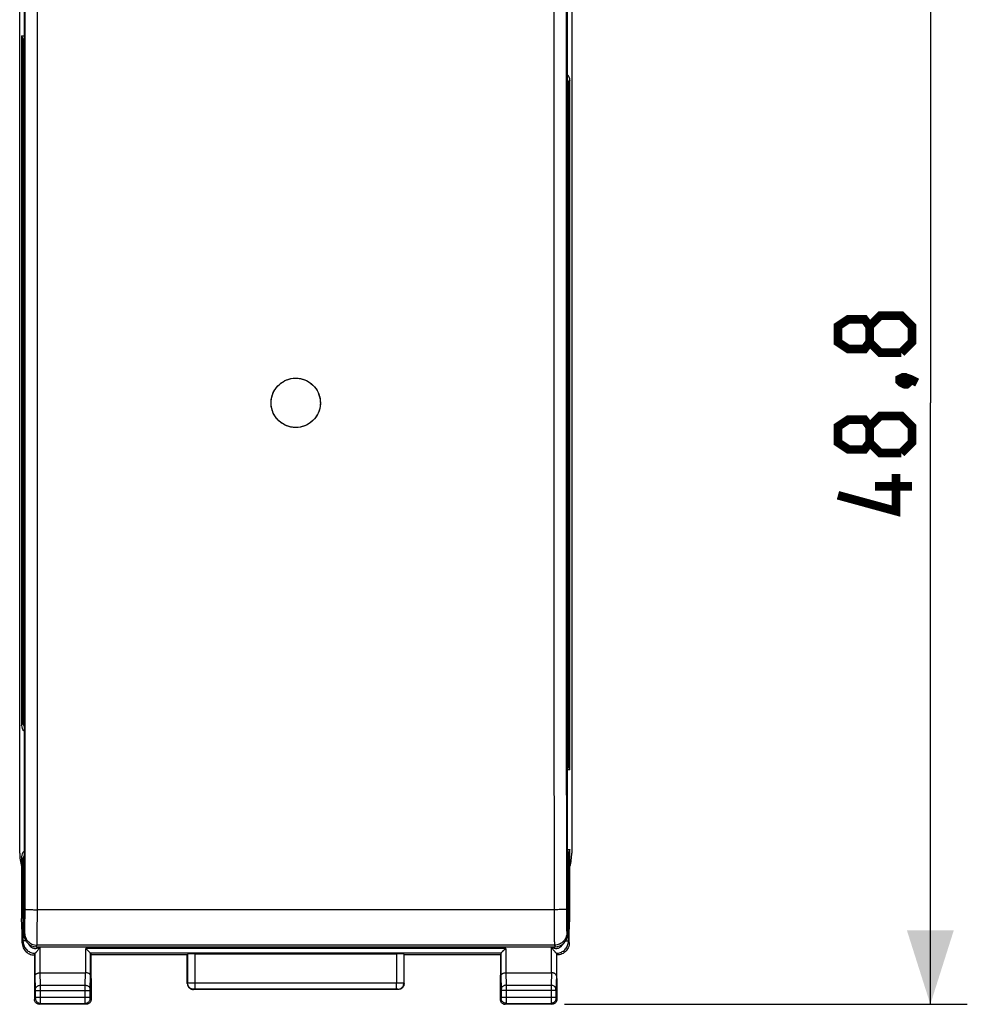
# Model space of a CAD drawing. Units: millimetres. Extents: x 200 to 301, y 178 to 254.
# Drawn here: x 262 to 301, y 178 to 218 of the extents above; entities that cross this region are included whole.
import ezdxf

# ---------------------------------------------------------------- set-up
doc = ezdxf.new("R2010")
doc.units = ezdxf.units.MM
doc.header["$LTSCALE"] = 30.734
doc.layers.get('0').update_dxf_attribs({"linetype": 'CONTINUOUS'})
doc.layers.add('DRAFT', color=7, linetype='CONTINUOUS')
doc.layers.add('RACCORDO', color=7, linetype='CONTINUOUS')
doc.styles.get("Standard").update_dxf_attribs({"font": 'txt', "width": 0.8})
doc.dimstyles.new('DIMSTYLE_1', dxfattribs={"dimtxt": 3, "dimasz": 3, "dimexe": 1.5, "dimexo": 0.5, "dimgap": 0.75, "dimtad": 1, "dimtxsty": 'STANDARD', "dimblk": '_FILLED', "dimblk1": '_FILLED', "dimblk2": '_FILLED', "dimcen": 0.09, "dimazin": 2, "dimtfac": 1, "dimtofl": 0, "dimtmove": 0, "dimatfit": 3, "dimldrblk": '_FILLED', "dimfxl": 1, "dimtolj": 1, "dimarcsym": 0})

# ---------------------------------------------------------------- blocks, each defined once
blk = doc.blocks.new('_FILLED')
at = {"color": 0, "linetype": 'BYBLOCK'}
blk.add_solid([(0, 0), (-1, 0.317), (-1, -0.317)], dxfattribs=at)
blk = doc.blocks.new('*D3')
at = {"color": 7, "linetype": 'CONTINUOUS'}
for p, q in [((284.59, 226.759), (300.94, 226.759)), ((299.44, 226.759), (299.44, 202.359)), ((299.44, 177.959), (299.44, 202.359)), ((284.59, 177.959), (300.94, 177.959))]:
    blk.add_line(p, q, dxfattribs=at)
at = {"color": 7, "linetype": 'CONTINUOUS', "xscale": 3, "yscale": 3, "zscale": 3}
for p, rotation in [((299.44, 226.759), 90), ((299.44, 177.959), 270)]:
    blk.add_blockref('_FILLED', p, dxfattribs=dict(at, rotation=rotation))
at = {"color": 7, "linetype": 'CONTINUOUS', "insert": (295.69, 202.359), "char_height": 3, "width": 13.17857, "attachment_point": 2, "rotation": 90, "line_spacing_factor": 0.9}
blk.add_mtext('{\\ftxt;\\W0.0001;\\H0.0001;\\~}{\\ftxt;\\W2.9285714286;\\H3.0; }{\\ftxt;\\W0.0001;\\H0.0001;\\~}', dxfattribs=at)

msp = doc.modelspace()

# ---------------------------------------------------------------- linework, layer by layer
at = {"color": 7, "linetype": 'CONTINUOUS'}
for p, q in [((262.667, 223.928), (262.667, 180.789)), ((284.721, 216.109), (284.721, 220.109)), ((262.563, 217.243), (262.563, 189.274)), ((262.563, 217.243), (262.624, 217.122)), ((262.563, 217.243), (262.667, 217.243)), ((284.712, 180.789), (284.712, 216.109)), ((284.712, 216.109), (284.721, 216.109)), ((284.816, 187.474), (284.816, 215.443)), ((273.69, 203.359), (273.787, 203.354)), ((273.69, 201.359), (273.593, 201.364)), ((284.816, 187.474), (284.712, 187.474)), ((284.816, 187.474), (284.755, 187.595)), ((284.712, 184.243), (284.816, 184.243)), ((284.816, 184.243), (284.755, 184.122)), ((284.816, 181.436), (284.816, 184.243)), ((262.563, 183.943), (262.563, 181.436)), ((262.59, 180.459), (262.59, 180.859)), ((284.79, 180.459), (284.79, 180.859)), ((263.167, 180.289), (284.213, 180.289)), ((265.313, 180.081), (265.248, 180.146)), ((263.093, 179.969), (263.093, 179.185)), ((263.112, 180.027), (263.113, 180.027)), ((265.337, 180.057), (265.313, 180.081)), ((265.367, 180.027), (265.386, 179.969)), ((265.386, 179.185), (265.386, 179.969)), ((269.29, 179.959), (265.386, 179.959)), ((269.29, 179.959), (269.302, 179.996)), ((269.29, 178.809), (269.29, 179.959)), ((269.602, 180.011), (277.777, 180.011)), ((278.09, 179.959), (278.077, 179.996)), ((281.993, 179.959), (278.09, 179.959)), ((278.09, 178.809), (278.09, 179.959)), ((282.012, 180.027), (281.993, 179.969)), ((281.993, 179.969), (281.993, 179.185)), ((282.042, 180.057), (282.025, 180.039)), ((284.267, 180.027), (284.267, 180.027)), ((284.286, 179.185), (284.286, 179.969)), ((263.09, 179.007), (263.09, 178.159)), ((263.314, 179.236), (265.165, 179.236)), ((265.39, 179.007), (265.39, 178.159)), ((281.99, 179.007), (281.99, 178.159)), ((282.214, 179.236), (284.065, 179.236)), ((284.29, 179.007), (284.29, 178.159)), ((277.84, 178.559), (269.54, 178.559)), ((265.19, 177.959), (263.29, 177.959)), ((284.09, 177.959), (282.19, 177.959))]:
    msp.add_line(p, q, dxfattribs=at)
at = {"color": 250, "linetype": 'CONTINUOUS'}
for p, q in [((262.624, 217.122), (262.624, 189.395)), ((284.755, 215.338), (284.712, 215.336)), ((284.755, 215.322), (284.712, 215.322)), ((284.816, 215.443), (284.755, 215.322)), ((284.755, 187.595), (284.755, 215.322)), ((262.563, 189.274), (262.624, 189.395)), ((262.624, 189.395), (262.667, 189.395)), ((262.624, 189.379), (262.667, 189.382)), ((262.624, 183.822), (262.563, 183.943)), ((262.667, 183.835), (262.624, 183.837)), ((262.624, 183.822), (262.624, 180.527)), ((262.667, 183.822), (262.624, 183.822)), ((284.755, 180.527), (284.755, 184.122)), ((284.172, 181.796), (263.207, 181.796)), ((262.667, 180.789), (262.69, 180.859)), ((284.689, 180.859), (284.712, 180.789)), ((262.59, 180.459), (262.624, 180.527)), ((262.742, 180.527), (262.624, 180.527)), ((263.167, 180.289), (263.19, 180.36)), ((284.189, 180.36), (263.19, 180.36)), ((263.312, 180.289), (263.312, 179.236)), ((282.212, 180.227), (265.167, 180.227)), ((265.167, 179.236), (265.167, 180.227)), ((282.212, 180.227), (282.212, 179.236)), ((284.067, 179.236), (284.067, 180.289)), ((284.189, 180.36), (284.213, 180.289)), ((284.638, 180.527), (284.755, 180.527)), ((284.755, 180.527), (284.79, 180.459)), ((263.112, 179.12), (263.112, 180.027)), ((282.013, 180.027), (265.367, 180.027)), ((265.367, 179.12), (265.367, 180.027)), ((269.302, 179.996), (269.302, 178.821)), ((269.602, 180.011), (269.602, 178.572)), ((277.777, 180.011), (277.777, 178.822)), ((278.077, 179.996), (278.077, 178.821)), ((282.012, 180.027), (282.012, 179.12)), ((284.267, 180.027), (284.267, 179.12)), ((263.13, 178.554), (263.112, 179.12)), ((263.329, 178.731), (263.314, 179.236)), ((265.15, 178.731), (265.165, 179.236)), ((265.35, 178.556), (265.367, 179.12)), ((282.012, 179.12), (282.029, 178.556)), ((282.214, 179.236), (282.229, 178.731)), ((284.065, 179.236), (284.05, 178.731)), ((284.267, 179.12), (284.25, 178.554)), ((263.13, 178.546), (263.13, 178.554)), ((263.13, 178.537), (263.13, 178.546)), ((263.329, 178.731), (265.15, 178.731)), ((263.33, 178.652), (263.329, 178.731)), ((263.33, 178.514), (263.33, 178.652)), ((265.149, 178.248), (265.15, 178.605)), ((265.15, 178.682), (265.15, 178.731)), ((265.15, 178.605), (265.15, 178.682)), ((265.35, 178.552), (265.35, 178.556)), ((265.35, 178.545), (265.35, 178.552)), ((265.35, 178.538), (265.35, 178.545)), ((269.302, 178.821), (269.29, 178.809)), ((269.329, 178.821), (269.309, 178.821)), ((269.403, 178.821), (269.329, 178.821)), ((269.602, 178.822), (269.403, 178.821)), ((269.552, 178.571), (269.54, 178.559)), ((269.569, 178.572), (269.562, 178.571)), ((269.577, 178.572), (269.569, 178.572)), ((269.592, 178.572), (269.577, 178.572)), ((277.783, 178.572), (269.592, 178.572)), ((277.998, 178.821), (269.602, 178.822)), ((277.777, 178.572), (277.777, 178.822)), ((277.798, 178.572), (277.783, 178.572)), ((277.807, 178.572), (277.798, 178.572)), ((277.84, 178.559), (277.827, 178.571)), ((278.09, 178.809), (278.077, 178.821)), ((282.029, 178.556), (282.03, 178.553)), ((282.03, 178.553), (282.03, 178.548)), ((282.03, 178.548), (282.03, 178.541)), ((282.229, 178.731), (284.05, 178.731)), ((282.229, 178.731), (282.23, 178.681)), ((282.23, 178.681), (282.23, 178.605)), ((282.23, 178.605), (282.23, 178.514)), ((284.05, 178.675), (284.049, 178.248)), ((284.05, 178.731), (284.05, 178.675)), ((263.09, 178.159), (263.129, 178.198)), ((263.13, 178.239), (263.13, 178.52)), ((263.13, 178.514), (263.33, 178.514)), ((263.13, 178.248), (265.349, 178.248)), ((263.13, 178.228), (263.13, 178.239)), ((263.13, 178.218), (263.13, 178.228)), ((263.13, 178.211), (263.13, 178.218)), ((263.13, 178.208), (263.13, 178.211)), ((263.33, 178.514), (265.149, 178.514)), ((263.33, 178.055), (263.33, 178.514)), ((265.149, 178.514), (265.349, 178.514)), ((265.15, 178.146), (265.149, 178.248)), ((265.15, 178.072), (265.15, 178.146)), ((265.349, 178.527), (265.35, 178.538)), ((265.349, 178.514), (265.349, 178.527)), ((265.349, 178.239), (265.349, 178.514)), ((265.35, 178.227), (265.349, 178.239)), ((265.35, 178.217), (265.35, 178.227)), ((265.35, 178.211), (265.35, 178.217)), ((265.35, 178.207), (265.35, 178.211)), ((265.35, 178.204), (265.35, 178.207)), ((265.39, 178.159), (265.35, 178.198)), ((282.029, 178.198), (281.99, 178.159)), ((282.03, 178.541), (282.03, 178.53)), ((282.03, 178.53), (282.03, 178.517)), ((282.03, 178.517), (282.03, 178.248)), ((284.249, 178.514), (282.03, 178.514)), ((282.03, 178.248), (284.249, 178.248)), ((282.03, 178.248), (282.03, 178.235)), ((282.03, 178.235), (282.03, 178.225)), ((282.03, 178.225), (282.03, 178.217)), ((282.23, 178.514), (282.23, 178.158)), ((282.23, 178.158), (282.23, 178.084)), ((284.049, 178.248), (284.05, 178.185)), ((284.05, 178.185), (284.05, 178.035)), ((284.25, 178.531), (284.249, 178.52)), ((284.249, 178.52), (284.249, 178.241)), ((284.249, 178.241), (284.25, 178.227)), ((284.25, 178.542), (284.25, 178.531)), ((284.25, 178.227), (284.25, 178.217)), ((284.25, 178.217), (284.25, 178.211)), ((284.25, 178.211), (284.25, 178.207)), ((284.25, 178.207), (284.25, 178.204)), ((284.25, 178.198), (284.29, 178.159)), ((263.29, 177.959), (263.329, 177.998)), ((263.329, 178.017), (263.33, 178.055)), ((263.329, 177.998), (265.15, 177.998)), ((265.15, 178.021), (265.15, 178.072)), ((265.15, 178.007), (265.15, 178.021)), ((265.15, 178.001), (265.15, 178.007)), ((265.19, 177.959), (265.15, 177.998)), ((282.229, 177.998), (282.19, 177.959)), ((282.23, 178.084), (282.229, 178.028)), ((282.229, 177.998), (284.05, 177.998)), ((284.05, 178.035), (284.05, 178.01)), ((284.05, 178.01), (284.05, 178.003)), ((284.05, 177.998), (284.09, 177.959))]:
    msp.add_line(p, q, dxfattribs=at)
for points in [[(262.709, 184.749), (262.711, 187.595), (262.712, 190.355), (262.713, 193.004), (262.714, 195.566), (262.714, 198.115), (262.714, 200.653), (262.714, 203.177), (262.714, 205.754), (262.714, 208.39), (262.713, 211.078), (262.712, 213.869), (262.711, 216.777), (262.709, 219.788), (262.707, 222.972)], [(263.209, 184.731), (263.21, 187.58), (263.212, 190.343), (263.213, 192.994), (263.214, 195.559), (263.214, 198.111), (263.214, 200.651), (263.214, 203.178), (263.214, 205.758), (263.214, 208.396), (263.213, 211.087), (263.212, 213.88), (263.211, 216.792), (263.209, 219.806), (263.207, 223.028)], [(284.672, 222.9), (284.67, 219.967), (284.669, 217.12), (284.667, 214.359), (284.666, 211.709), (284.666, 209.147), (284.665, 206.597), (284.665, 204.06), (284.665, 201.536), (284.665, 198.959), (284.666, 196.324), (284.666, 193.636), (284.667, 190.847), (284.669, 187.939), (284.67, 184.929), (284.672, 181.742)], [(284.171, 219.985), (284.169, 217.134), (284.168, 214.371), (284.167, 211.719), (284.166, 209.153), (284.165, 206.602), (284.165, 204.061), (284.165, 201.535), (284.165, 198.956), (284.166, 196.318), (284.166, 193.628), (284.167, 190.835), (284.169, 187.924), (284.17, 184.911), (284.173, 181.685)], [(284.755, 215.338), (284.754, 215.351), (284.753, 215.364), (284.75, 215.377), (284.748, 215.389), (284.745, 215.4), (284.742, 215.411), (284.739, 215.422), (284.735, 215.432), (284.731, 215.442), (284.726, 215.452), (284.722, 215.461), (284.717, 215.471), (284.712, 215.478)], [(284.755, 215.322), (284.755, 215.325), (284.755, 215.328), (284.755, 215.33), (284.755, 215.333), (284.755, 215.335), (284.755, 215.338)], [(262.624, 189.395), (262.624, 189.392), (262.624, 189.39), (262.624, 189.387), (262.624, 189.385), (262.624, 189.382), (262.624, 189.379)], [(262.624, 189.379), (262.625, 189.366), (262.627, 189.353), (262.629, 189.34), (262.631, 189.328), (262.634, 189.317), (262.637, 189.306), (262.641, 189.295), (262.645, 189.285), (262.649, 189.275), (262.653, 189.265), (262.658, 189.256), (262.663, 189.247), (262.667, 189.239)], [(262.69, 180.859), (262.692, 180.866), (262.693, 180.877), (262.694, 180.892), (262.695, 180.912), (262.696, 180.936), (262.697, 180.964), (262.698, 180.996), (262.699, 181.033), (262.7, 181.073), (262.701, 181.116), (262.702, 181.162), (262.703, 181.212), (262.704, 181.267), (262.704, 181.325), (262.705, 181.386), (262.706, 181.451), (262.706, 181.52), (262.706, 181.591), (262.707, 181.664), (262.707, 181.739), (262.709, 184.749)], [(263.19, 180.36), (263.192, 180.369), (263.193, 180.386), (263.194, 180.41), (263.195, 180.44), (263.196, 180.475), (263.197, 180.517), (263.198, 180.566), (263.199, 180.62), (263.2, 180.68), (263.201, 180.745), (263.202, 180.814), (263.203, 180.89), (263.204, 180.971), (263.204, 181.058), (263.205, 181.15), (263.205, 181.248), (263.206, 181.351), (263.206, 181.458), (263.207, 181.568), (263.207, 181.681), (263.209, 184.731)], [(262.667, 183.978), (262.665, 183.976), (262.66, 183.967), (262.656, 183.958), (262.651, 183.948), (262.647, 183.939), (262.644, 183.93), (262.64, 183.92), (262.637, 183.911), (262.634, 183.901), (262.632, 183.891), (262.63, 183.881), (262.628, 183.87), (262.626, 183.86), (262.625, 183.849), (262.624, 183.838)], [(262.624, 183.838), (262.624, 183.835), (262.624, 183.832), (262.624, 183.83), (262.624, 183.827), (262.624, 183.825), (262.624, 183.822)], [(262.707, 181.817), (262.711, 181.815), (262.719, 181.812), (262.734, 181.81), (262.753, 181.808), (262.777, 181.806), (262.806, 181.805), (262.838, 181.803), (262.875, 181.802), (262.916, 181.8), (262.959, 181.799), (263.006, 181.798), (263.054, 181.797), (263.104, 181.797), (263.155, 181.796), (263.207, 181.796)], [(284.672, 181.817), (284.669, 181.815), (284.66, 181.812), (284.646, 181.81), (284.627, 181.808), (284.602, 181.806), (284.574, 181.805), (284.541, 181.803), (284.504, 181.802), (284.463, 181.8), (284.42, 181.799), (284.374, 181.798), (284.325, 181.797), (284.275, 181.797), (284.224, 181.796), (284.172, 181.796)], [(284.672, 181.742), (284.673, 181.67), (284.673, 181.6), (284.673, 181.532), (284.674, 181.466), (284.674, 181.403), (284.675, 181.341), (284.676, 181.281), (284.676, 181.225), (284.677, 181.172), (284.678, 181.122), (284.679, 181.076), (284.68, 181.036), (284.681, 181), (284.682, 180.968), (284.683, 180.94), (284.684, 180.916), (284.685, 180.896), (284.686, 180.879), (284.688, 180.867), (284.689, 180.859)], [(284.173, 181.685), (284.173, 181.577), (284.173, 181.471), (284.173, 181.369), (284.174, 181.271), (284.174, 181.175), (284.175, 181.083), (284.176, 180.993), (284.176, 180.909), (284.177, 180.828), (284.178, 180.754), (284.179, 180.686), (284.18, 180.625), (284.181, 180.572), (284.182, 180.524), (284.183, 180.482), (284.184, 180.446), (284.185, 180.414), (284.186, 180.389), (284.188, 180.37), (284.189, 180.36)], [(262.69, 180.859), (262.693, 180.807), (262.701, 180.755), (262.715, 180.705), (262.734, 180.656), (262.758, 180.61), (262.786, 180.566), (262.819, 180.525), (262.856, 180.488), (262.897, 180.455), (262.941, 180.427), (262.987, 180.403), (263.036, 180.384), (263.087, 180.371), (263.138, 180.363), (263.19, 180.36)], [(284.689, 180.859), (284.686, 180.807), (284.678, 180.755), (284.664, 180.705), (284.646, 180.656), (284.622, 180.61), (284.593, 180.566), (284.56, 180.525), (284.523, 180.488), (284.483, 180.455), (284.439, 180.427), (284.392, 180.403), (284.343, 180.384), (284.293, 180.371), (284.241, 180.363), (284.189, 180.36)], [(262.624, 180.527), (262.626, 180.483), (262.632, 180.439), (262.641, 180.397), (262.654, 180.356), (262.67, 180.317), (262.69, 180.279), (262.713, 180.243), (262.739, 180.208), (262.767, 180.177), (262.799, 180.148), (262.832, 180.121), (262.868, 180.098), (262.906, 180.077), (262.945, 180.06), (262.985, 180.047), (263.027, 180.037), (263.07, 180.03), (263.113, 180.027)], [(262.851, 180.402), (262.859, 180.385), (262.872, 180.364), (262.886, 180.344), (262.901, 180.326), (262.918, 180.308), (262.937, 180.292), (262.956, 180.278), (262.977, 180.265), (262.999, 180.254), (263.021, 180.245), (263.044, 180.238), (263.068, 180.232)], [(263.068, 180.232), (263.092, 180.229), (263.117, 180.227), (263.142, 180.228), (263.168, 180.23), (263.193, 180.235), (263.219, 180.243), (263.243, 180.252)], [(263.243, 180.252), (263.267, 180.264), (263.29, 180.278), (263.305, 180.289)], [(284.074, 180.289), (284.089, 180.278), (284.111, 180.264), (284.134, 180.253)], [(284.134, 180.253), (284.158, 180.243), (284.182, 180.236), (284.206, 180.231), (284.23, 180.228), (284.255, 180.227), (284.279, 180.228), (284.303, 180.231)], [(284.267, 180.027), (284.309, 180.03), (284.35, 180.036), (284.391, 180.046), (284.431, 180.059), (284.47, 180.076), (284.507, 180.095), (284.543, 180.118), (284.576, 180.144), (284.607, 180.172), (284.636, 180.203), (284.661, 180.235), (284.685, 180.271), (284.705, 180.308), (284.722, 180.348), (284.736, 180.389), (284.747, 180.434), (284.753, 180.48), (284.755, 180.527)], [(284.303, 180.231), (284.327, 180.236), (284.35, 180.242), (284.373, 180.251), (284.395, 180.261), (284.416, 180.274), (284.436, 180.287), (284.455, 180.303), (284.473, 180.32), (284.489, 180.338), (284.503, 180.357), (284.516, 180.378), (284.527, 180.4), (284.528, 180.402)], [(263.129, 178.558), (263.131, 178.58), (263.137, 178.602), (263.145, 178.623), (263.157, 178.644), (263.171, 178.662), (263.189, 178.679), (263.208, 178.694), (263.23, 178.707), (263.253, 178.717), (263.278, 178.725), (263.303, 178.729), (263.329, 178.731)], [(265.15, 178.731), (265.176, 178.729), (265.201, 178.725), (265.226, 178.717), (265.249, 178.707), (265.271, 178.694), (265.291, 178.679), (265.308, 178.662), (265.323, 178.644), (265.334, 178.623), (265.343, 178.602), (265.348, 178.58), (265.35, 178.558)], [(269.552, 178.571), (269.519, 178.573), (269.487, 178.579), (269.456, 178.59), (269.427, 178.604), (269.4, 178.623), (269.375, 178.644), (269.354, 178.669), (269.335, 178.696), (269.321, 178.725), (269.311, 178.756), (269.304, 178.788), (269.302, 178.821)], [(269.309, 178.821), (269.304, 178.821), (269.302, 178.821)], [(269.562, 178.571), (269.559, 178.571), (269.557, 178.571), (269.555, 178.571), (269.553, 178.571), (269.552, 178.571), (269.552, 178.571)], [(277.827, 178.571), (277.827, 178.571), (277.826, 178.571), (277.825, 178.571), (277.823, 178.571), (277.82, 178.571), (277.818, 178.571), (277.814, 178.571), (277.807, 178.572)], [(277.827, 178.571), (277.86, 178.573), (277.892, 178.579), (277.923, 178.59), (277.952, 178.604), (277.98, 178.623), (278.004, 178.644), (278.026, 178.669), (278.044, 178.696), (278.058, 178.725), (278.069, 178.756), (278.075, 178.788), (278.077, 178.821)], [(278.077, 178.821), (278.075, 178.821), (278.07, 178.821), (278.061, 178.821), (277.998, 178.821)], [(282.229, 178.731), (282.203, 178.729), (282.178, 178.725), (282.153, 178.717), (282.13, 178.707), (282.108, 178.694), (282.089, 178.679), (282.071, 178.662), (282.057, 178.644), (282.045, 178.623), (282.037, 178.602), (282.031, 178.58), (282.029, 178.558)], [(284.25, 178.558), (284.248, 178.58), (284.243, 178.602), (284.234, 178.623), (284.223, 178.644), (284.208, 178.662), (284.191, 178.679), (284.171, 178.694), (284.149, 178.707), (284.126, 178.717), (284.101, 178.725), (284.076, 178.729), (284.05, 178.731)], [(284.25, 178.554), (284.25, 178.551), (284.25, 178.542)], [(263.129, 178.198), (263.129, 178.198), (263.129, 178.198), (263.129, 178.199), (263.129, 178.199), (263.129, 178.2), (263.129, 178.201), (263.129, 178.202), (263.129, 178.203), (263.129, 178.204), (263.13, 178.208)], [(263.129, 178.198), (263.131, 178.172), (263.136, 178.146), (263.144, 178.121), (263.156, 178.098), (263.17, 178.076), (263.188, 178.057), (263.207, 178.039), (263.229, 178.025), (263.252, 178.013), (263.277, 178.005), (263.303, 178), (263.329, 177.998)], [(263.13, 178.52), (263.13, 178.526), (263.13, 178.537)], [(265.15, 177.998), (265.176, 178), (265.202, 178.005), (265.227, 178.013), (265.25, 178.025), (265.272, 178.039), (265.292, 178.057), (265.309, 178.076), (265.324, 178.098), (265.335, 178.121), (265.343, 178.146), (265.349, 178.172), (265.35, 178.198)], [(265.35, 178.198), (265.35, 178.198), (265.35, 178.198), (265.35, 178.199), (265.35, 178.199), (265.35, 178.2), (265.35, 178.201), (265.35, 178.201), (265.35, 178.203), (265.35, 178.204)], [(282.03, 178.209), (282.029, 178.205), (282.029, 178.204), (282.029, 178.203), (282.029, 178.201), (282.029, 178.2), (282.029, 178.2), (282.029, 178.199), (282.029, 178.198), (282.029, 178.198), (282.029, 178.198)], [(282.229, 177.998), (282.203, 178), (282.177, 178.005), (282.152, 178.013), (282.129, 178.025), (282.107, 178.039), (282.088, 178.057), (282.07, 178.076), (282.056, 178.098), (282.044, 178.121), (282.036, 178.146), (282.031, 178.172), (282.029, 178.198)], [(282.03, 178.217), (282.03, 178.211), (282.03, 178.209)], [(284.25, 178.198), (284.249, 178.172), (284.243, 178.146), (284.235, 178.121), (284.224, 178.098), (284.209, 178.076), (284.192, 178.057), (284.172, 178.039), (284.15, 178.025), (284.127, 178.013), (284.102, 178.005), (284.076, 178), (284.05, 177.998)], [(284.25, 178.204), (284.25, 178.203), (284.25, 178.201), (284.25, 178.2), (284.25, 178.2), (284.25, 178.199), (284.25, 178.198), (284.25, 178.198), (284.25, 178.198)], [(263.329, 177.998), (263.329, 177.998), (263.329, 178), (263.329, 178.002), (263.329, 178.004), (263.329, 178.017)], [(265.15, 177.998), (265.15, 177.998), (265.15, 178), (265.15, 178.001)], [(282.229, 178.028), (282.229, 178.01), (282.229, 178.006), (282.229, 178.003), (282.229, 178), (282.229, 177.999), (282.229, 177.998)], [(284.05, 178.003), (284.05, 178), (284.05, 177.999), (284.05, 177.998)]]:
    msp.add_lwpolyline(points, dxfattribs=at)
at = {"color": 7, "linetype": 'CONTINUOUS', "const_width": 0.35}
for points in [[(296.975, 204.823), (296.761, 204.537), (296.118, 204.537), (295.69, 204.823), (295.69, 205.466), (296.118, 205.751), (296.761, 205.751), (296.975, 205.466), (297.404, 205.894), (298.261, 205.894), (298.69, 205.466), (298.69, 204.823), (298.261, 204.394)], [(298.261, 204.394), (297.404, 204.394), (296.975, 204.823), (296.975, 205.466)], [(298.19, 203.323), (298.333, 203.394), (298.404, 203.394), (298.547, 203.251), (298.547, 203.18), (298.475, 203.109), (298.404, 203.109), (298.261, 203.18), (298.19, 203.251), (298.19, 203.323)], [(298.404, 203.394), (298.618, 203.323), (298.904, 203.18)], [(296.975, 200.751), (296.761, 200.466), (296.118, 200.466), (295.69, 200.751), (295.69, 201.394), (296.118, 201.68), (296.761, 201.68), (296.975, 201.394), (297.404, 201.823), (298.261, 201.823), (298.69, 201.394), (298.69, 200.751), (298.261, 200.323)], [(298.261, 200.323), (297.404, 200.323), (296.975, 200.751), (296.975, 201.394)], [(298.047, 199.466), (298.047, 197.966), (295.69, 198.609)], [(298.69, 198.966), (297.19, 198.966)]]:
    msp.add_lwpolyline(points, dxfattribs=at)
at = {"color": 7, "linetype": 'CONTINUOUS'}
for points in [[(273.69, 201.359), (273.645, 201.36), (273.6, 201.363), (273.556, 201.368), (273.511, 201.375), (273.467, 201.384), (273.423, 201.395), (273.38, 201.408), (273.337, 201.423), (273.296, 201.439), (273.255, 201.458), (273.215, 201.478), (273.176, 201.5), (273.139, 201.524), (273.102, 201.549), (273.066, 201.577), (273.031, 201.606), (272.997, 201.638), (272.963, 201.672), (272.93, 201.709), (272.897, 201.748), (272.866, 201.791), (272.836, 201.837), (272.808, 201.887), (272.781, 201.94), (272.757, 201.998), (272.735, 202.061), (272.717, 202.127), (272.703, 202.196), (272.693, 202.27), (272.69, 202.346), (272.692, 202.424), (272.701, 202.506), (272.716, 202.587), (272.74, 202.669), (272.77, 202.751), (272.808, 202.83), (272.853, 202.906), (272.905, 202.979), (272.964, 203.046), (273.028, 203.108), (273.099, 203.165), (273.174, 203.216), (273.254, 203.258), (273.338, 203.294), (273.424, 203.323), (273.511, 203.343), (273.599, 203.354), (273.69, 203.359)], [(273.593, 201.364), (273.498, 201.377), (273.407, 201.399), (273.317, 201.431), (273.23, 201.47), (273.148, 201.518), (273.071, 201.573), (272.999, 201.635), (272.934, 201.704), (272.875, 201.778), (272.824, 201.859), (272.78, 201.943), (272.745, 202.03), (272.718, 202.122), (272.7, 202.214), (272.691, 202.308), (272.691, 202.404), (272.699, 202.498), (272.717, 202.591), (272.744, 202.683), (272.779, 202.772), (272.822, 202.856), (272.874, 202.937), (272.933, 203.012), (272.998, 203.081), (273.07, 203.143), (273.147, 203.199), (273.229, 203.246), (273.316, 203.286), (273.406, 203.317), (273.498, 203.34)], [(273.498, 203.34), (273.592, 203.354), (273.69, 203.359)], [(273.69, 203.359), (273.734, 203.358), (273.779, 203.355), (273.823, 203.35), (273.868, 203.343), (273.912, 203.333), (273.956, 203.322), (273.999, 203.309), (274.042, 203.294), (274.084, 203.278), (274.124, 203.259), (274.164, 203.239), (274.203, 203.217), (274.241, 203.193), (274.277, 203.168), (274.313, 203.141), (274.348, 203.111), (274.383, 203.079), (274.417, 203.045), (274.45, 203.008), (274.482, 202.969), (274.513, 202.926), (274.543, 202.88), (274.572, 202.83), (274.598, 202.777), (274.622, 202.719), (274.644, 202.656), (274.662, 202.59), (274.676, 202.521), (274.686, 202.447), (274.69, 202.371), (274.687, 202.292), (274.679, 202.211), (274.663, 202.13), (274.64, 202.048), (274.609, 201.966), (274.571, 201.887), (274.526, 201.811), (274.474, 201.738), (274.416, 201.671), (274.351, 201.609), (274.28, 201.552), (274.205, 201.502), (274.125, 201.459), (274.041, 201.423), (273.955, 201.395), (273.869, 201.375), (273.78, 201.363), (273.69, 201.359)], [(273.787, 203.354), (273.881, 203.34), (273.973, 203.318), (274.062, 203.287), (274.149, 203.247), (274.231, 203.199), (274.308, 203.144), (274.38, 203.082), (274.446, 203.013), (274.504, 202.939), (274.556, 202.858), (274.599, 202.775), (274.634, 202.687), (274.661, 202.596), (274.679, 202.503), (274.688, 202.409), (274.689, 202.313), (274.68, 202.219), (274.662, 202.126), (274.635, 202.034), (274.6, 201.945), (274.557, 201.861), (274.505, 201.78), (274.447, 201.705), (274.381, 201.637), (274.309, 201.574), (274.232, 201.519), (274.15, 201.471), (274.063, 201.431), (273.974, 201.4), (273.882, 201.377)], [(273.882, 201.377), (273.787, 201.364), (273.69, 201.359)], [(262.59, 180.459), (262.592, 180.407), (262.6, 180.355), (262.614, 180.305), (262.633, 180.255), (262.657, 180.208), (262.686, 180.164), (262.718, 180.124), (262.755, 180.087), (262.795, 180.055), (262.839, 180.026), (262.886, 180.002), (262.935, 179.983), (262.986, 179.969), (263.037, 179.961), (263.089, 179.959)], [(263.312, 180.294), (263.299, 180.267), (263.285, 180.242), (263.27, 180.218), (263.256, 180.195), (263.241, 180.174), (263.226, 180.154), (263.211, 180.136), (263.197, 180.118), (263.183, 180.102), (263.171, 180.088), (263.158, 180.074), (263.148, 180.063), (263.138, 180.053)], [(265.248, 180.146), (265.228, 180.166), (265.208, 180.186), (265.188, 180.206), (265.167, 180.227)], [(282.212, 180.227), (282.191, 180.206), (282.171, 180.186), (282.151, 180.166), (282.132, 180.146), (282.08, 180.095)], [(284.231, 180.064), (284.221, 180.074), (284.211, 180.085), (284.2, 180.098), (284.189, 180.111), (284.177, 180.125), (284.165, 180.139), (284.153, 180.155), (284.14, 180.172), (284.128, 180.189), (284.117, 180.206), (284.105, 180.224), (284.095, 180.242), (284.085, 180.259), (284.075, 180.277), (284.069, 180.289)], [(284.79, 180.459), (284.787, 180.407), (284.779, 180.355), (284.765, 180.305), (284.746, 180.255), (284.722, 180.208), (284.694, 180.164), (284.661, 180.124), (284.625, 180.087), (284.584, 180.055), (284.54, 180.026), (284.493, 180.002), (284.444, 179.983), (284.393, 179.969), (284.342, 179.961), (284.29, 179.959)], [(263.138, 180.053), (263.123, 180.037), (263.118, 180.032), (263.114, 180.029), (263.113, 180.027)], [(265.367, 180.027), (265.365, 180.029), (265.361, 180.033), (265.355, 180.039), (265.337, 180.057)], [(282.025, 180.039), (282.019, 180.033), (282.015, 180.029), (282.013, 180.027)], [(282.08, 180.095), (282.066, 180.081), (282.042, 180.057)], [(284.255, 180.038), (284.249, 180.045), (284.231, 180.064)], [(284.267, 180.027), (284.265, 180.03), (284.255, 180.038)], [(263.112, 179.12), (263.113, 179.13), (263.116, 179.139), (263.119, 179.148), (263.124, 179.157), (263.13, 179.166), (263.138, 179.175), (263.146, 179.183), (263.156, 179.191), (263.168, 179.199), (263.18, 179.206), (263.194, 179.212), (263.209, 179.218), (263.224, 179.223), (263.241, 179.228), (263.258, 179.231), (263.276, 179.234), (263.294, 179.235), (263.312, 179.236)], [(265.367, 179.12), (265.366, 179.131), (265.363, 179.142), (265.358, 179.153), (265.351, 179.164), (265.342, 179.174), (265.332, 179.184), (265.319, 179.194), (265.305, 179.203), (265.289, 179.211), (265.272, 179.218), (265.253, 179.224), (265.232, 179.229), (265.211, 179.233), (265.188, 179.235), (265.165, 179.236)], [(282.012, 179.12), (282.014, 179.132), (282.017, 179.143), (282.022, 179.153), (282.029, 179.164), (282.037, 179.175), (282.048, 179.184), (282.06, 179.194), (282.074, 179.203), (282.09, 179.211), (282.108, 179.218), (282.126, 179.224), (282.147, 179.229), (282.168, 179.232), (282.19, 179.235), (282.212, 179.236)], [(284.267, 179.12), (284.266, 179.131), (284.263, 179.142), (284.258, 179.153), (284.251, 179.164), (284.242, 179.174), (284.232, 179.184), (284.219, 179.194), (284.205, 179.203), (284.189, 179.211), (284.172, 179.218), (284.153, 179.224), (284.132, 179.229), (284.111, 179.233), (284.088, 179.235), (284.065, 179.236)], [(269.29, 178.809), (269.292, 178.776), (269.298, 178.744), (269.309, 178.713), (269.323, 178.684), (269.341, 178.656), (269.363, 178.632), (269.387, 178.61), (269.415, 178.592), (269.444, 178.578), (269.475, 178.567), (269.507, 178.561), (269.54, 178.559)], [(278.09, 178.809), (278.088, 178.776), (278.081, 178.744), (278.071, 178.713), (278.056, 178.684), (278.038, 178.656), (278.016, 178.632), (277.992, 178.61), (277.965, 178.592), (277.935, 178.578), (277.904, 178.567), (277.872, 178.561), (277.84, 178.559)], [(263.29, 177.959), (263.264, 177.96), (263.238, 177.965), (263.213, 177.974), (263.19, 177.985), (263.168, 178), (263.148, 178.017), (263.131, 178.037), (263.116, 178.059), (263.105, 178.082), (263.096, 178.107), (263.091, 178.132), (263.09, 178.159)], [(265.39, 178.159), (265.388, 178.132), (265.383, 178.107), (265.374, 178.082), (265.363, 178.059), (265.348, 178.037), (265.331, 178.017), (265.311, 178), (265.29, 177.985), (265.266, 177.974), (265.241, 177.965), (265.216, 177.96), (265.19, 177.959)], [(281.99, 178.159), (281.991, 178.132), (281.996, 178.107), (282.005, 178.082), (282.016, 178.059), (282.031, 178.037), (282.048, 178.017), (282.068, 178), (282.09, 177.985), (282.113, 177.974), (282.138, 177.965), (282.164, 177.96), (282.19, 177.959)], [(284.29, 178.159), (284.288, 178.132), (284.283, 178.107), (284.274, 178.082), (284.263, 178.059), (284.248, 178.037), (284.231, 178.017), (284.211, 178), (284.19, 177.985), (284.166, 177.974), (284.141, 177.965), (284.116, 177.96), (284.09, 177.959)]]:
    msp.add_lwpolyline(points, dxfattribs=at)
for centre, major_axis, ratio, start_param, end_param in [((262.824, 217.123), (0.2, 0), 0.052408, -3.115413, -2.471567), ((284.516, 215.443), (0.134, 0.269), 0.998288, -1.106738, -0.250617), ((262.864, 189.274), (0.134, 0.269), 0.998288, -4.24833, -3.39221), ((284.556, 187.594), (0.2, 0), 0.052408, 0.02618, 0.670026), ((262.864, 183.943), (-0.134, 0.269), 0.998288, 0.250617, 1.106738), ((284.556, 184.123), (0.2, 0), 0.052408, -0.670026, -0.02618), ((263.167, 180.789), (0.158, 0.475), 0.998478, 1.89276, 3.462643), ((284.212, 180.789), (0.158, -0.475), 0.998478, -0.32105, 1.248833), ((263.089, 180.458), (0.989, 3.043), 0.048913, -1.71629, -1.697086), ((265.167, 180.027), (0.2, 0), 0.052408, 0.017453, 0.05236), ((269.602, 179.995), (0.3, 0), 0.052408, 1.570796, 3.124139), ((277.777, 179.995), (0.3, 0), 0.052408, 0.017453, 1.570796), ((282.212, 180.027), (0.2, 0), 0.052408, 3.089233, 3.124139), ((284.29, 180.458), (-0.989, 3.043), 0.048913, -4.586099, -4.566896), ((263.19, 182.313), (0.1, 3.314), 0.002101, -3.478572, -3.211266), ((265.29, 182.313), (-0.1, 3.314), 0.002101, -3.07192, -2.804614), ((282.09, 182.313), (0.1, 3.314), 0.002101, -3.478572, -3.211266), ((284.19, 182.313), (-0.1, 3.314), 0.002101, -3.07192, -2.804614)]:
    msp.add_ellipse(centre, major_axis=major_axis, ratio=ratio, start_param=start_param, end_param=end_param, dxfattribs=at)
at = {"layer": 'DRAFT', "color": 7, "linetype": 'CONTINUOUS'}
for p, q in [((262.59, 180.859), (262.563, 181.436)), ((284.79, 180.859), (284.816, 181.436))]:
    msp.add_line(p, q, dxfattribs=at)
at = {"layer": 'RACCORDO', "color": 7, "linetype": 'CONTINUOUS'}
for p, q in [((262.49, 184.087), (262.49, 220.63)), ((284.89, 220.63), (284.89, 184.087))]:
    msp.add_line(p, q, dxfattribs=at)
for centre, major_axis, start_param, end_param in [((264.49, 184.087), (1.848, 0.765), 2.748909, 3.021016), ((282.89, 184.087), (1.848, -0.765), 0.120576, 0.392683)]:
    msp.add_ellipse(centre, major_axis=major_axis, ratio=0.999955, start_param=start_param, end_param=end_param, dxfattribs=at)

# ---------------------------------------------------------------- dimensions: what is measured, and where the dimension line sits
at = {"color": 7, "linetype": 'CONTINUOUS'}
dim = msp.add_linear_dim(base=(299.44, 177.959), p1=(284.09, 226.759), p2=(284.09, 177.959), angle=270, text='{\\ftxt;\\W0.0001;\\H0.0001;\\~}{\\ftxt;\\W2.9285714286;\\H3.0; }{\\ftxt;\\W0.0001;\\H0.0001;\\~}', dimstyle='DIMSTYLE_1', dxfattribs=at)
dim.commit()
dim.dimension.update_dxf_attribs({"geometry": '*D3', "text_midpoint": (299.44, 201.93), "dimtype": 160})

doc.saveas('drawing.dxf')
